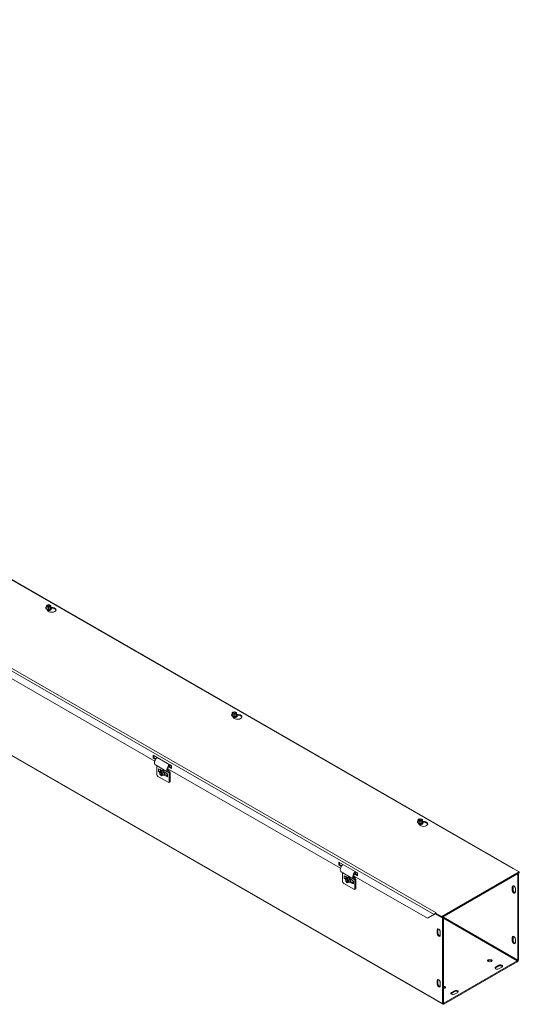
# Model space of a CAD drawing. Units: inches. Extents: x 6.4 to 81.8, y 2.4 to 49.7.
# Drawn here: x 76.1 to 81.8, y 36.2 to 47.4 of the extents above; entities that cross this region are included whole.
import ezdxf

# ---------------------------------------------------------------- set-up
doc = ezdxf.new("R2010")
doc.units = ezdxf.units.IN
doc.header["$LTSCALE"] = 5
doc.header["$MEASUREMENT"] = 0
doc.layers.add('Visible (ANSI)', color=7, linetype='Continuous', lineweight=5)
doc.layers.add('Visible Narrow (ANSI)', color=7, linetype='Continuous', lineweight=5)

msp = doc.modelspace()

# ---------------------------------------------------------------- linework, layer by layer
at = {"layer": 'Visible (ANSI)'}
for p, q in [((81.7545, 37.7225), (64.9296, 47.4113)), ((80.9505, 36.1729), (63.98, 45.9456)), ((76.4164, 40.695), (76.4164, 40.6968)), ((76.4216, 40.71), (76.4237, 40.7249)), ((76.4453, 40.7005), (76.4216, 40.71)), ((76.4216, 40.6912), (76.4216, 40.71)), ((76.4453, 40.6817), (76.4216, 40.6912)), ((76.4266, 40.7237), (76.4237, 40.7249)), ((76.4266, 40.7273), (76.4501, 40.7337)), ((76.4266, 40.7238), (76.4266, 40.7273)), ((76.4266, 40.7273), (76.4295, 40.7261)), ((76.4634, 40.7074), (76.4291, 40.7211)), ((76.432, 40.7235), (76.4662, 40.7098)), ((76.4688, 40.7069), (76.4453, 40.7005)), ((76.4453, 40.6817), (76.4453, 40.7005)), ((76.4501, 40.7337), (76.4738, 40.7242)), ((76.4688, 40.7069), (76.4659, 40.7081)), ((76.4687, 40.7104), (76.4716, 40.7093)), ((76.4688, 40.6971), (76.4688, 40.7069)), ((76.4688, 40.7006), (76.4716, 40.6995)), ((76.4714, 40.6978), (76.4688, 40.6971)), ((76.4738, 40.7054), (76.4714, 40.6888)), ((76.4716, 40.6995), (76.4714, 40.6978)), ((76.4714, 40.6888), (76.4714, 40.6978)), ((76.4738, 40.7242), (76.4716, 40.7093)), ((76.4716, 40.7093), (76.4716, 40.6995)), ((76.4738, 40.7054), (76.4738, 40.7242)), ((76.4742, 40.7063), (76.4966, 40.7028)), ((76.4789, 40.695), (76.4789, 40.6968)), ((76.4966, 40.6926), (76.4789, 40.6953)), ((76.4353, 40.6675), (76.4293, 40.6804)), ((76.4714, 40.6888), (76.4453, 40.6817)), ((76.4658, 40.6764), (76.4658, 40.677)), ((77.66, 38.9471), (75.6884, 40.0825)), ((78.5377, 39.4734), (78.5377, 39.4752)), ((78.5429, 39.4884), (78.545, 39.5033)), ((78.5666, 39.4789), (78.5429, 39.4884)), ((78.5429, 39.4696), (78.5429, 39.4884)), ((78.5666, 39.4601), (78.5429, 39.4696)), ((78.548, 39.5021), (78.545, 39.5033)), ((78.5479, 39.5057), (78.5714, 39.5121)), ((78.5479, 39.5022), (78.5479, 39.5057)), ((78.5479, 39.5057), (78.5508, 39.5045)), ((78.5847, 39.4858), (78.5504, 39.4995)), ((78.5567, 39.446), (78.5507, 39.4589)), ((78.5533, 39.5019), (78.5876, 39.4882)), ((78.5901, 39.4853), (78.5666, 39.4789)), ((78.5666, 39.4601), (78.5666, 39.4789)), ((78.5927, 39.4672), (78.5666, 39.4601)), ((78.5714, 39.5121), (78.5951, 39.5026)), ((78.5871, 39.4548), (78.5871, 39.4554)), ((78.5901, 39.4853), (78.5872, 39.4865)), ((78.59, 39.4888), (78.593, 39.4877)), ((78.5901, 39.4755), (78.5901, 39.4853)), ((78.5901, 39.479), (78.593, 39.4779)), ((78.5927, 39.4762), (78.5901, 39.4755)), ((78.5951, 39.4838), (78.5927, 39.4672)), ((78.593, 39.4779), (78.5927, 39.4762)), ((78.5927, 39.4672), (78.5927, 39.4762)), ((78.5951, 39.5026), (78.593, 39.4877)), ((78.593, 39.4877), (78.593, 39.4779)), ((78.5951, 39.4838), (78.5951, 39.5026)), ((78.5955, 39.4847), (78.6179, 39.4812)), ((78.6002, 39.4734), (78.6002, 39.4752)), ((78.6179, 39.471), (78.6002, 39.4737)), ((77.6409, 38.9837), (77.6409, 39.0164)), ((77.6409, 39.0164), (77.8531, 38.8942)), ((77.6498, 39.0113), (77.6498, 38.9888)), ((77.6409, 38.9837), (77.6498, 38.9888)), ((77.6694, 38.9673), (77.6409, 38.9837)), ((77.6498, 38.9888), (77.6744, 38.9746)), ((77.8092, 38.8225), (77.6678, 38.9039)), ((77.6834, 38.8949), (77.6834, 38.7949)), ((77.8328, 38.9059), (77.8333, 38.8973)), ((77.8531, 38.8942), (77.8531, 38.8615)), ((77.7017, 38.8606), (77.7176, 38.8514)), ((77.7017, 38.8299), (77.7158, 38.8218)), ((77.7319, 38.8321), (77.7157, 38.8228)), ((77.7157, 38.8228), (77.7294, 38.8289)), ((77.7197, 38.7973), (77.7157, 38.8228)), ((77.7176, 38.8545), (77.7388, 38.8423)), ((77.7176, 38.8514), (77.7176, 38.8545)), ((77.7176, 38.8514), (77.7203, 38.853)), ((77.7371, 38.7805), (77.7197, 38.7973)), ((77.7215, 38.8299), (77.7222, 38.8303)), ((77.7222, 38.8303), (77.7229, 38.8307)), ((77.7222, 38.8303), (77.7255, 38.8284)), ((77.7229, 38.8515), (77.7229, 38.8299)), ((77.7294, 38.8289), (77.7379, 38.8338)), ((77.7299, 38.8258), (77.7294, 38.8289)), ((77.7376, 38.7871), (77.7318, 38.8239)), ((77.7319, 38.8321), (77.7472, 38.8389)), ((77.7414, 38.8326), (77.7329, 38.8277)), ((77.7329, 38.8277), (77.7334, 38.8246)), ((77.7329, 38.8277), (77.7503, 38.8109)), ((77.7352, 38.8227), (77.7411, 38.7859)), ((77.7371, 38.7805), (77.7366, 38.7836)), ((77.7385, 38.8422), (77.737, 38.8413)), ((77.7401, 38.7822), (77.7371, 38.7805)), ((77.7379, 38.8338), (77.7394, 38.8345)), ((77.7379, 38.8338), (77.7384, 38.8309)), ((77.7472, 38.8389), (77.7394, 38.8345)), ((77.7394, 38.8345), (77.7414, 38.8326)), ((77.7401, 38.7825), (77.7406, 38.7793)), ((77.7544, 38.7854), (77.7406, 38.7793)), ((77.7472, 38.8389), (77.7666, 38.8203)), ((77.7666, 38.8203), (77.7503, 38.8109)), ((77.7503, 38.8109), (77.7544, 38.7854)), ((77.7706, 38.7948), (77.7544, 38.7854)), ((77.7666, 38.8203), (77.7706, 38.7948)), ((77.7697, 38.788), (77.7682, 38.7871)), ((77.7694, 38.8247), (77.7906, 38.8125)), ((77.7906, 38.7757), (77.7694, 38.7879)), ((77.7755, 38.7965), (77.7985, 38.7833)), ((77.7906, 38.8125), (77.7906, 38.8094)), ((77.8065, 38.8003), (77.7906, 38.8094)), ((77.7906, 38.7788), (77.8011, 38.7849)), ((77.7906, 38.7788), (77.7906, 38.7757)), ((77.8065, 38.7696), (77.7906, 38.7788)), ((77.8011, 38.7849), (77.8024, 38.7841)), ((77.8024, 38.8026), (77.8024, 38.7753)), ((79.7813, 37.7255), (77.8097, 38.8609)), ((77.8297, 38.8324), (77.8103, 38.8436)), ((77.8531, 38.8615), (77.8177, 38.8819)), ((77.8236, 38.8886), (77.8531, 38.8717)), ((77.8248, 38.7134), (77.8248, 38.8137)), ((77.8354, 38.8198), (77.8354, 38.7195)), ((77.8116, 38.7058), (77.6966, 38.7719)), ((77.8315, 38.7109), (77.8209, 38.7048)), ((80.6591, 38.2518), (80.6591, 38.2536)), ((80.6642, 38.2668), (80.6664, 38.2817)), ((80.6879, 38.2573), (80.6642, 38.2668)), ((80.6642, 38.248), (80.6642, 38.2668)), ((80.6879, 38.2385), (80.6642, 38.248)), ((80.6693, 38.2806), (80.6664, 38.2817)), ((80.6692, 38.2841), (80.6927, 38.2905)), ((80.6692, 38.2806), (80.6692, 38.2841)), ((80.6692, 38.2841), (80.6721, 38.2829)), ((80.706, 38.2642), (80.6718, 38.2779)), ((80.678, 38.2244), (80.672, 38.2373)), ((80.6746, 38.2803), (80.7089, 38.2666)), ((80.7114, 38.2637), (80.6879, 38.2573)), ((80.6879, 38.2385), (80.6879, 38.2573)), ((80.714, 38.2456), (80.6879, 38.2385)), ((80.6927, 38.2905), (80.7164, 38.281)), ((80.7084, 38.2332), (80.7084, 38.2338)), ((80.7114, 38.2637), (80.7085, 38.2649)), ((80.7114, 38.2673), (80.7143, 38.2661)), ((80.7114, 38.2539), (80.7114, 38.2637)), ((80.7114, 38.2574), (80.7143, 38.2563)), ((80.714, 38.2546), (80.7114, 38.2539)), ((80.7164, 38.2622), (80.714, 38.2456)), ((80.7143, 38.2563), (80.714, 38.2546)), ((80.714, 38.2456), (80.714, 38.2546)), ((80.7164, 38.281), (80.7143, 38.2661)), ((80.7143, 38.2661), (80.7143, 38.2563)), ((80.7164, 38.2622), (80.7164, 38.281)), ((80.7169, 38.2631), (80.7392, 38.2596)), ((80.7216, 38.2518), (80.7216, 38.2536)), ((80.7392, 38.2494), (80.7216, 38.2521)), ((79.7622, 37.7621), (79.7622, 37.7948)), ((79.7622, 37.7948), (79.9744, 37.6726)), ((79.7622, 37.7621), (79.7711, 37.7672)), ((79.7711, 37.7897), (79.7711, 37.7672)), ((79.7711, 37.7672), (79.7957, 37.753)), ((79.7907, 37.7457), (79.7622, 37.7621)), ((79.9305, 37.6009), (79.7891, 37.6823)), ((79.8047, 37.6733), (79.8047, 37.5733)), ((79.9744, 37.6399), (79.939, 37.6603)), ((79.9449, 37.6671), (79.9744, 37.6501)), ((79.9541, 37.6843), (79.9547, 37.6757)), ((79.9744, 37.6726), (79.9744, 37.6399)), ((81.8224, 37.6822), (80.9378, 37.1728)), ((80.9378, 37.1625), (81.8224, 37.672)), ((81.7473, 37.7203), (81.7472, 37.7203)), ((81.7472, 37.7203), (81.7473, 37.7203)), ((81.7517, 37.7229), (81.7473, 37.7203)), ((81.7517, 37.7229), (81.8224, 37.6822)), ((81.7538, 37.7217), (81.754, 37.7221)), ((81.804, 37.6511), (81.7951, 37.6563)), ((81.8128, 37.6562), (81.804, 37.6613)), ((81.804, 37.6511), (81.8128, 37.6562)), ((81.8128, 36.6803), (81.8128, 37.6562)), ((81.8224, 37.672), (81.8224, 37.6822)), ((79.9329, 37.4842), (79.818, 37.5503)), ((79.823, 37.639), (79.839, 37.6298)), ((79.823, 37.6083), (79.8371, 37.6002)), ((79.8532, 37.6105), (79.837, 37.6012)), ((79.837, 37.6012), (79.8507, 37.6073)), ((79.841, 37.5757), (79.837, 37.6012)), ((79.839, 37.6329), (79.8601, 37.6207)), ((79.839, 37.6298), (79.839, 37.6329)), ((79.839, 37.6298), (79.8416, 37.6314)), ((79.8584, 37.5589), (79.841, 37.5757)), ((79.8428, 37.6083), (79.8435, 37.6087)), ((79.8435, 37.6087), (79.8442, 37.6091)), ((79.8435, 37.6087), (79.8468, 37.6068)), ((79.8442, 37.6299), (79.8442, 37.6083)), ((79.8507, 37.6073), (79.8592, 37.6122)), ((79.8512, 37.6042), (79.8507, 37.6073)), ((79.8589, 37.5655), (79.8531, 37.6023)), ((79.8532, 37.6105), (79.8685, 37.6173)), ((79.8627, 37.611), (79.8542, 37.6061)), ((79.8542, 37.6061), (79.8547, 37.603)), ((79.8542, 37.6061), (79.8716, 37.5893)), ((79.8565, 37.6011), (79.8624, 37.5643)), ((79.8584, 37.5589), (79.8579, 37.5621)), ((79.8598, 37.6206), (79.8583, 37.6197)), ((79.8614, 37.5606), (79.8584, 37.5589)), ((79.8592, 37.6122), (79.8608, 37.6129)), ((79.8592, 37.6122), (79.8597, 37.6093)), ((79.8685, 37.6173), (79.8608, 37.6129)), ((79.8608, 37.6129), (79.8627, 37.611)), ((79.8614, 37.5609), (79.8619, 37.5577)), ((79.8757, 37.5639), (79.8619, 37.5577)), ((79.8685, 37.6173), (79.8879, 37.5987)), ((79.8879, 37.5987), (79.8716, 37.5893)), ((79.8716, 37.5893), (79.8757, 37.5639)), ((79.8919, 37.5732), (79.8757, 37.5639)), ((79.8879, 37.5987), (79.8919, 37.5732)), ((79.891, 37.5664), (79.8895, 37.5656)), ((79.8908, 37.6031), (79.9119, 37.5909)), ((79.9119, 37.5541), (79.8908, 37.5663)), ((79.8968, 37.5749), (79.9198, 37.5617)), ((79.9119, 37.5909), (79.9119, 37.5878)), ((79.9278, 37.5787), (79.9119, 37.5878)), ((79.9119, 37.5572), (79.9224, 37.5633)), ((79.9119, 37.5572), (79.9119, 37.5541)), ((79.9278, 37.548), (79.9119, 37.5572)), ((79.9224, 37.5633), (79.9237, 37.5626)), ((79.9237, 37.581), (79.9237, 37.5537)), ((80.7738, 37.154), (79.931, 37.6393)), ((79.951, 37.6108), (79.9316, 37.622)), ((79.9461, 37.4919), (79.9461, 37.5921)), ((79.9567, 37.5982), (79.9567, 37.4979)), ((81.804, 37.6511), (81.804, 36.6752)), ((79.9528, 37.4893), (79.9422, 37.4832)), ((81.7425, 37.472), (81.7425, 37.5128)), ((81.7513, 37.5179), (81.7513, 37.4771)), ((81.7778, 37.4925), (81.7778, 37.4516)), ((80.8648, 37.21), (80.8671, 37.2068)), ((80.8716, 37.216), (80.8671, 37.2135)), ((80.8671, 37.2135), (80.8671, 37.2033)), ((80.9378, 37.1728), (80.8671, 37.2135)), ((80.8715, 37.216), (80.8715, 37.216)), ((80.8715, 37.216), (80.8716, 37.216)), ((80.8715, 37.216), (80.8715, 37.216)), ((80.7738, 37.154), (80.8496, 37.198)), ((80.7826, 37.1591), (80.7738, 37.154)), ((80.8553, 37.2013), (80.7826, 37.1591)), ((80.8546, 37.2009), (80.8496, 37.198)), ((80.8546, 37.2009), (80.8546, 37.2009)), ((80.8662, 37.2037), (80.9466, 37.1574)), ((80.8671, 37.2033), (80.9378, 37.1625)), ((80.9378, 37.1625), (80.9378, 37.1728)), ((80.9466, 37.1676), (80.9555, 37.1625)), ((80.9555, 37.1625), (80.9466, 37.1574)), ((80.9466, 37.1574), (80.9466, 36.1815)), ((80.9555, 37.1625), (80.9555, 36.1866)), ((80.8851, 36.9782), (80.8851, 37.0191)), ((80.894, 37.0242), (80.894, 36.9833)), ((80.9205, 36.9988), (80.9205, 36.9579)), ((81.7425, 36.8946), (81.7425, 36.9354)), ((81.7513, 36.9405), (81.7513, 36.8997)), ((81.7778, 36.9151), (81.7778, 36.8742)), ((81.7996, 36.6675), (80.9599, 36.184)), ((80.9599, 36.1738), (81.7996, 36.6573)), ((81.5521, 36.5963), (81.5875, 36.6166)), ((81.5875, 36.6064), (81.5521, 36.5861)), ((81.6228, 36.5963), (81.5875, 36.5759)), ((80.8851, 36.4008), (80.8851, 36.4417)), ((80.894, 36.4468), (80.894, 36.4059)), ((80.9205, 36.4214), (80.9205, 36.3805)), ((81.0483, 36.3062), (81.0836, 36.3265)), ((81.0836, 36.3163), (81.0483, 36.2959)), ((81.119, 36.3062), (81.0836, 36.2858))]:
    msp.add_line(p, q, dxfattribs=at)
for centre, major_axis, ratio, start_param, end_param in [((76.4477, 40.6968), (0.0312, 0), 0.5758617, 2.5598311, 6.8649468), ((76.4477, 40.695), (-0.0312, 0), 0.5758617, 0, 3.1415927), ((76.4477, 40.6983), (-0.0289, 0), 0.5758617, 5.8424799, 6.7238908), ((76.4477, 40.7171), (-0.024, 0), 0.5758617, 5.7810492, 8.7139299), ((76.4477, 40.6983), (0.0289, 0), 0.5758617, 3.5822981, 4.6294957), ((76.4477, 40.7154), (-0.021, 0), 0.5758617, 5.7960238, 8.6989552), ((76.4477, 40.7171), (0.024, 0), 0.5758617, 5.7810492, 8.7139299), ((76.4477, 40.7154), (0.021, 0), 0.5758617, 5.7960238, 8.6989552), ((76.4836, 40.675), (0.05, 0), 0.5758617, 3.403392, 7.5921822), ((76.4477, 40.6983), (0.0289, 0), 0.5758617, 5.6766932, 6.7238908), ((76.4836, 40.6648), (0.05, 0), 0.5758617, 0.1784066, 1.3089969), ((76.4477, 40.6814), (-0.0181, 0), 0.5758617, 0.1107606, 3.0308321), ((76.4477, 40.6821), (0.0181, 0), 0.5758617, 3.3208362, 6.1039418), ((76.4477, 40.677), (-0.0181, 0), 0.5758617, 6.068588, 6.0796829), ((76.4477, 40.677), (-0.0181, 0), 0.5758617, 0.7271012, 0.8353143), ((76.4477, 40.6865), (0.0181, 0), 0.5758617, 4.0831171, 5.3416609), ((76.4477, 40.6871), (-0.0181, 0), 0.5758617, 1.2136843, 1.9279084), ((76.4477, 40.6983), (0.0289, 0), 0.5758617, 4.6294957, 5.6766932), ((76.4477, 40.677), (0.0181, 0), 0.5758617, 5.447871, 6.4977827), ((76.4477, 40.6764), (0.0181, 0), 0.5758617, 5.6153479, 6.2831853), ((78.569, 39.4752), (0.0312, 0), 0.5758617, 2.5598311, 6.8649468), ((78.569, 39.4734), (-0.0312, 0), 0.5758617, 0, 3.1415926), ((78.569, 39.4767), (-0.0289, 0), 0.5758617, 5.8424799, 6.7238908), ((78.569, 39.4955), (-0.024, 0), 0.5758617, 5.7810492, 8.7139299), ((78.569, 39.4767), (0.0289, 0), 0.5758617, 3.5822981, 4.6294957), ((78.569, 39.4939), (-0.021, 0), 0.5758617, 5.7960238, 8.6989552), ((78.569, 39.4955), (0.024, 0), 0.5758617, 5.7810492, 8.7139299), ((78.569, 39.4599), (-0.0181, 0), 0.5758617, 0.1107606, 3.0308321), ((78.569, 39.4605), (0.0181, 0), 0.5758617, 3.3208362, 6.1039418), ((78.569, 39.4554), (-0.0181, 0), 0.5758617, 6.068588, 6.0796829), ((78.569, 39.4939), (0.021, 0), 0.5758617, 5.7960238, 8.6989552), ((78.605, 39.4534), (0.05, 0), 0.5758617, 3.403392, 7.5921822), ((78.569, 39.4649), (0.0181, 0), 0.5758617, 4.0831171, 5.3416609), ((78.569, 39.4656), (-0.0181, 0), 0.5758617, 1.2136843, 1.9279084), ((78.569, 39.4767), (0.0289, 0), 0.5758617, 4.6294957, 5.6766932), ((78.569, 39.4554), (0.0181, 0), 0.5758617, 5.447871, 6.4977827), ((78.569, 39.4548), (0.0181, 0), 0.5758617, 5.6153479, 6.2831853), ((78.569, 39.4767), (0.0289, 0), 0.5758617, 5.6766932, 6.7238908), ((78.605, 39.4432), (0.05, 0), 0.5758617, 0.1784066, 1.3089969), ((78.569, 39.4554), (-0.0181, 0), 0.5758617, 0.7271012, 0.8353143), ((77.6939, 38.9494), (-0.0262, -0.0454), 0.5780931, 4.0653366, 6.2831853), ((77.8354, 38.8679), (-0.0262, -0.0454), 0.5780931, 4.0653366, 6.6304768), ((77.8354, 38.8679), (-0.0187, -0.0325), 0.5780931, 4.0013219, 4.589598), ((77.6966, 38.7873), (-0.0094, 0.0162), 0.5780931, 0.7873319, 2.3581282), ((77.7116, 38.8356), (-0.014, 0), 0.5758617, 0.7853982, 2.3561945), ((77.735, 38.8041), (-0.012, 0.0208), 0.5780931, 5.8037747, 8.7366554), ((77.7364, 38.8049), (-0.0105, 0.0182), 0.5780931, 5.8187493, 8.7216807), ((77.7526, 38.8142), (-0.0156, 0.0271), 0.5780931, 2.5433488, 6.8814292), ((77.7513, 38.8135), (-0.0144, 0.025), 0.5780931, 5.6994187, 6.7466163), ((77.735, 38.8041), (0.012, -0.0208), 0.5780931, 5.8037747, 8.7366554), ((77.7364, 38.8049), (0.0105, -0.0182), 0.5780931, 5.8187493, 8.7216807), ((77.7541, 38.8151), (0.0156, -0.0271), 0.5780931, 0, 3.1415927), ((77.7513, 38.8135), (-0.0144, 0.025), 0.5780931, 4.6522212, 5.6994187), ((77.7513, 38.8135), (0.0144, -0.025), 0.5780931, 5.8197544, 6.7466163), ((77.7513, 38.8135), (-0.0144, 0.025), 0.5780931, 3.6050236, 4.6522212), ((77.7609, 38.819), (0.009, -0.0157), 0.5780931, 1.2429385, 1.5827444), ((77.7614, 38.8193), (-0.009, 0.0157), 0.5780931, 4.0993202, 4.6651027), ((77.8354, 38.8679), (-0.0187, -0.0325), 0.5780931, 4.654622, 6.6304768), ((77.816, 38.8086), (0.0062, 0.0108), 0.5780931, 5.4958534, 6.6304768), ((77.816, 38.8086), (0.0137, 0.0238), 0.5780931, 5.4958534, 6.6304768), ((77.8164, 38.7753), (-0.014, 0), 0.5758617, 0, 0.7853982), ((77.8116, 38.7211), (0.0094, -0.0162), 0.5780931, 5.4997209, 7.0705172), ((77.8221, 38.7272), (0.0094, -0.0162), 0.5780931, 0, 0.7873319), ((80.6903, 38.2536), (0.0312, 0), 0.5758617, 2.5598311, 6.8649468), ((80.6903, 38.2518), (-0.0312, 0), 0.5758617, 0, 3.1415927), ((80.6903, 38.2551), (-0.0289, 0), 0.5758617, 5.8424799, 6.7238908), ((80.6903, 38.2739), (-0.024, 0), 0.5758617, 5.7810492, 8.7139299), ((80.6903, 38.2551), (0.0289, 0), 0.5758617, 3.5822981, 4.6294957), ((80.6903, 38.2723), (-0.021, 0), 0.5758617, 5.7960238, 8.6989552), ((80.6903, 38.2739), (0.024, 0), 0.5758617, 5.7810492, 8.7139299), ((80.6903, 38.2383), (-0.0181, 0), 0.5758617, 0.1107606, 3.0308321), ((80.6903, 38.2389), (0.0181, 0), 0.5758617, 3.3208362, 6.1039418), ((80.6903, 38.2338), (-0.0181, 0), 0.5758617, 6.068588, 6.0796829), ((80.6903, 38.2723), (0.021, 0), 0.5758617, 5.7960238, 8.6989552), ((80.6903, 38.2338), (-0.0181, 0), 0.5758617, 0.7271012, 0.8353143), ((80.7263, 38.2318), (0.05, 0), 0.5758617, 3.403392, 7.5921822), ((80.6903, 38.2433), (0.0181, 0), 0.5758617, 4.0831171, 5.3416609), ((80.6903, 38.244), (-0.0181, 0), 0.5758617, 1.2136843, 1.9279084), ((80.6903, 38.2551), (0.0289, 0), 0.5758617, 4.6294957, 5.6766932), ((80.6903, 38.2338), (0.0181, 0), 0.5758617, 5.447871, 6.4977827), ((80.6903, 38.2332), (0.0181, 0), 0.5758617, 5.6153479, 6.2831853), ((80.6903, 38.2551), (0.0289, 0), 0.5758617, 5.6766932, 6.7238908), ((80.7263, 38.2216), (0.05, 0), 0.5758617, 0.1784066, 1.3089969), ((79.8153, 37.7278), (-0.0262, -0.0454), 0.5780931, 4.0653366, 6.2831853), ((79.9567, 37.6463), (-0.0262, -0.0454), 0.5780931, 4.0653366, 6.6304768), ((79.9567, 37.6463), (-0.0187, -0.0325), 0.5780931, 4.654622, 6.6304768), ((79.9567, 37.6463), (-0.0187, -0.0325), 0.5780931, 4.0013219, 4.589598), ((81.7473, 37.705), (-0.0094, -0.0162), 0.5780931, 3.859852, 3.9250571), ((81.7473, 37.705), (0.0094, 0.0162), 0.5780931, 0.2515496, 0.3370969), ((79.818, 37.5657), (-0.0094, 0.0162), 0.5780931, 0.7873319, 2.3581282), ((79.8329, 37.614), (-0.014, 0), 0.5758617, 0.7853982, 2.3561945), ((79.8563, 37.5825), (-0.012, 0.0208), 0.5780931, 5.8037747, 8.7366554), ((79.8577, 37.5833), (-0.0105, 0.0182), 0.5780931, 5.8187493, 8.7216807), ((79.8739, 37.5926), (-0.0156, 0.0271), 0.5780931, 2.5433488, 6.8814292), ((79.8726, 37.5919), (-0.0144, 0.025), 0.5780931, 5.6994187, 6.7466163), ((79.8563, 37.5825), (0.012, -0.0208), 0.5780931, 5.8037747, 8.7366554), ((79.8577, 37.5833), (0.0105, -0.0182), 0.5780931, 5.8187493, 8.7216807), ((79.8754, 37.5935), (0.0156, -0.0271), 0.5780931, 0, 3.1415927), ((79.8726, 37.5919), (-0.0144, 0.025), 0.5780931, 4.6522212, 5.6994187), ((79.8726, 37.5919), (0.0144, -0.025), 0.5780931, 5.8197544, 6.7466163), ((79.8726, 37.5919), (-0.0144, 0.025), 0.5780931, 3.6050236, 4.6522212), ((79.8822, 37.5974), (0.009, -0.0157), 0.5780931, 1.2429385, 1.5827444), ((79.8828, 37.5977), (-0.009, 0.0157), 0.5780931, 4.0993202, 4.6651027), ((79.9377, 37.5537), (-0.014, 0), 0.5758617, 0, 0.7853982), ((79.9373, 37.587), (0.0062, 0.0108), 0.5780931, 5.4958534, 6.6304768), ((79.9373, 37.587), (0.0137, 0.0238), 0.5780931, 5.4958534, 6.6304768), ((79.9329, 37.4995), (0.0094, -0.0162), 0.5780931, 5.4997209, 7.0705172), ((79.9434, 37.5056), (0.0094, -0.0162), 0.5780931, 0, 0.7873319), ((81.7602, 37.5027), (-0.0125, 0.0217), 0.5780931, 3.9289245, 7.0705172), ((81.7602, 37.4618), (0.0125, -0.0217), 0.5780931, 3.9289245, 7.0705172), ((81.769, 37.5078), (-0.0125, 0.0217), 0.5780931, 0.3606385, 0.7873319), ((81.769, 37.4669), (0.0125, -0.0217), 0.5780931, 3.9289245, 5.9225468), ((80.8715, 37.2007), (-0.0094, -0.0162), 0.5780931, 4.2626322, 4.456972), ((80.8715, 37.2007), (-0.0094, -0.0162), 0.5780931, 3.9250571, 3.9902622), ((80.9028, 37.0089), (-0.0125, 0.0217), 0.5780931, 3.9289245, 7.0705172), ((80.9116, 37.014), (-0.0125, 0.0217), 0.5780931, 0.3606385, 0.7873319), ((80.9116, 36.9731), (0.0125, -0.0217), 0.5780931, 3.9289245, 5.9225468), ((80.9028, 36.9681), (0.0125, -0.0217), 0.5780931, 3.9289245, 7.0705172), ((81.7602, 36.9253), (-0.0125, 0.0217), 0.5780931, 3.9289245, 7.0705172), ((81.7602, 36.8844), (0.0125, -0.0217), 0.5780931, 3.9289245, 7.0705172), ((81.769, 36.9304), (-0.0125, 0.0217), 0.5780931, 0.3606385, 0.7873319), ((81.769, 36.8895), (0.0125, -0.0217), 0.5780931, 3.9289245, 5.9225468), ((81.4858, 36.6599), (0.025, 0), 0.5758617, 0.3628321, 2.7787605), ((81.7996, 36.6727), (0.0094, 0.0162), 0.5780931, 3.9250571, 5.4958534), ((81.7996, 36.6727), (-0.00312, -0.00542), 0.5780931, 0.7834645, 2.3542608), ((81.5698, 36.5861), (-0.025, 0), 0.5758617, 5.4977871, 8.6393798), ((81.5698, 36.5759), (-0.025, 0), 0.5758617, 5.4977871, 5.9203532), ((81.6051, 36.6065), (0.025, 0), 0.5758617, 5.4977871, 8.6393798), ((81.6051, 36.5962), (0.025, 0), 0.5758617, 0.3628321, 2.3561945), ((80.9028, 36.4315), (-0.0125, 0.0217), 0.5780931, 3.9289245, 7.0705172), ((80.9116, 36.4366), (-0.0125, 0.0217), 0.5780931, 0.3606385, 0.7873319), ((80.9028, 36.3907), (0.0125, -0.0217), 0.5780931, 3.9289245, 7.0705172), ((80.9116, 36.3958), (0.0125, -0.0217), 0.5780931, 3.9289245, 5.9225468), ((80.9555, 36.3647), (0.025, 0), 0.5758617, 4.712389, 7.8539816), ((80.9555, 36.3545), (0.025, 0), 0.5758617, 0.3628321, 1.5707963), ((81.066, 36.296), (-0.025, 0), 0.5758617, 5.4977871, 8.6393798), ((81.1013, 36.3163), (0.025, 0), 0.5758617, 5.4977871, 8.6393798), ((81.1013, 36.3061), (0.025, 0), 0.5758617, 0.3628321, 2.3561945), ((81.066, 36.2858), (-0.025, 0), 0.5758617, 5.4977871, 5.9203532), ((80.9599, 36.1891), (-0.0094, -0.0162), 0.5780931, 5.4958534, 7.0666498), ((80.9599, 36.1891), (-0.00312, -0.00542), 0.5780931, 5.4958534, 7.0666498)]:
    msp.add_ellipse(centre, major_axis=major_axis, ratio=ratio, start_param=start_param, end_param=end_param, dxfattribs=at)
msp.add_ellipse((81.4858, 36.6701), major_axis=(0.025, 0), ratio=0.5758617, dxfattribs=at)
for points, weights in [([(76.4291, 40.7211), (76.428, 40.7223), (76.4266, 40.7237)], [1, 1.00225775035, 1]), ([(76.4295, 40.7261), (76.4308, 40.7247), (76.432, 40.7235)], [1, 1.00225775038, 1]), ([(76.4659, 40.7081), (76.4645, 40.7077), (76.4634, 40.7074)], [1, 1.00225775035, 1]), ([(76.4662, 40.7098), (76.4674, 40.7101), (76.4687, 40.7104)], [1, 1.00225775031, 1]), ([(78.5504, 39.4995), (78.5493, 39.5007), (78.548, 39.5021)], [1, 1.00225775035, 1]), ([(78.5508, 39.5045), (78.5521, 39.5031), (78.5533, 39.5019)], [1, 1.00225775038, 1]), ([(78.5872, 39.4865), (78.5859, 39.4861), (78.5847, 39.4858)], [1, 1.00225775035, 1]), ([(78.5876, 39.4882), (78.5887, 39.4885), (78.59, 39.4888)], [1, 1.00225775031, 1]), ([(77.7318, 38.8239), (77.7309, 38.8248), (77.7299, 38.8258)], [1, 1.00225775035, 1]), ([(77.7334, 38.8246), (77.7344, 38.8236), (77.7352, 38.8227)], [1, 1.00225775038, 1]), ([(77.7366, 38.7836), (77.7372, 38.7855), (77.7376, 38.7871)], [1, 1.00225775035, 1]), ([(77.7411, 38.7859), (77.7406, 38.7843), (77.7401, 38.7825)], [1, 1.00225775031, 1]), ([(80.6718, 38.2779), (80.6706, 38.2792), (80.6693, 38.2806)], [1, 1.00225775035, 1]), ([(80.6721, 38.2829), (80.6735, 38.2815), (80.6746, 38.2803)], [1, 1.00225775038, 1]), ([(80.7085, 38.2649), (80.7072, 38.2645), (80.706, 38.2642)], [1, 1.00225775035, 1]), ([(80.7089, 38.2666), (80.71, 38.2669), (80.7114, 38.2673)], [1, 1.00225775031, 1]), ([(79.8531, 37.6023), (79.8522, 37.6032), (79.8512, 37.6042)], [1, 1.00225775035, 1]), ([(79.8547, 37.603), (79.8557, 37.602), (79.8565, 37.6011)], [1, 1.00225775038, 1]), ([(79.8579, 37.5621), (79.8585, 37.5639), (79.8589, 37.5655)], [1, 1.00225775035, 1]), ([(79.8624, 37.5643), (79.8619, 37.5627), (79.8614, 37.5609)], [1, 1.00225775031, 1])]:
    msp.add_rational_spline(points, weights, degree=2, dxfattribs=at)
for points, knots in [([(76.4713, 40.6755), (76.4703, 40.6745), (76.469, 40.6734), (76.4657, 40.6714), (76.4637, 40.6705), (76.4593, 40.6691), (76.4568, 40.6685), (76.4515, 40.6678), (76.4487, 40.6676), (76.4432, 40.6678), (76.4405, 40.6682), (76.4367, 40.669), (76.4355, 40.6693), (76.4344, 40.6696)], [5.9748424, 5.9748424, 5.9748424, 5.9748424, 6.2659013, 6.2659013, 6.5472432, 6.5472432, 6.8354893, 6.8354893, 7.1293467, 7.1293467, 7.4245593, 7.4245593, 7.56665, 7.56665, 7.56665, 7.56665]), ([(78.5926, 39.454), (78.5917, 39.4529), (78.5903, 39.4518), (78.587, 39.4498), (78.5851, 39.4489), (78.5806, 39.4475), (78.5781, 39.4469), (78.5728, 39.4462), (78.57, 39.446), (78.5645, 39.4462), (78.5618, 39.4466), (78.558, 39.4474), (78.5568, 39.4477), (78.5557, 39.448)], [5.9748424, 5.9748424, 5.9748424, 5.9748424, 6.2659013, 6.2659013, 6.5472432, 6.5472432, 6.8354893, 6.8354893, 7.1293467, 7.1293467, 7.4245593, 7.4245593, 7.56665, 7.56665, 7.56665, 7.56665]), ([(80.7139, 38.2324), (80.713, 38.2313), (80.7117, 38.2302), (80.7083, 38.2282), (80.7064, 38.2274), (80.7019, 38.2259), (80.6994, 38.2253), (80.6941, 38.2246), (80.6914, 38.2244), (80.6858, 38.2246), (80.6831, 38.225), (80.6793, 38.2258), (80.6781, 38.2261), (80.677, 38.2265)], [5.9748424, 5.9748424, 5.9748424, 5.9748424, 6.2659013, 6.2659013, 6.5472432, 6.5472432, 6.8354893, 6.8354893, 7.1293467, 7.1293467, 7.4245593, 7.4245593, 7.56665, 7.56665, 7.56665, 7.56665]), ([(80.8621, 37.2034), (80.8608, 37.2033), (80.8594, 37.203), (80.8569, 37.2021), (80.8557, 37.2015), (80.8546, 37.2009)], [0, 0, 0, 0, 0.05127539, 0.05127539, 0.10205104, 0.10205104, 0.10205104, 0.10205104])]:
    msp.add_open_spline(points, degree=3, knots=knots, dxfattribs=at)
for points in [[(81.754, 37.7221), (81.7546, 37.7228), (81.7548, 37.7224), (81.7543, 37.7213)], [(80.8496, 37.198), (80.8525, 37.2017), (80.858, 37.2067), (80.8648, 37.21)], [(80.8671, 37.2038), (80.8653, 37.2037), (80.8637, 37.2035), (80.8621, 37.2034)]]:
    msp.add_open_spline(points, degree=3, dxfattribs=at)
at = {"layer": 'Visible Narrow (ANSI)'}
for p, q in [((81.7473, 37.7203), (64.9181, 47.4116)), ((80.8496, 37.198), (64.0422, 46.8768)), ((64.0424, 46.9073), (80.8715, 37.216)), ((63.9761, 45.9542), (80.9466, 36.1815)), ((76.4966, 40.7028), (76.4966, 40.6926)), ((78.6179, 39.4812), (78.6179, 39.471)), ((77.7017, 38.8606), (77.7017, 38.8299)), ((77.7215, 38.8299), (77.7215, 38.8522)), ((77.8065, 38.7696), (77.8065, 38.8003)), ((77.8242, 38.8337), (77.8114, 38.841)), ((77.8248, 38.8137), (77.8116, 38.8213)), ((77.8354, 38.7195), (77.8248, 38.7134)), ((80.7392, 38.2596), (80.7392, 38.2494)), ((81.7473, 37.7203), (81.7473, 37.7203)), ((79.823, 37.639), (79.823, 37.6083)), ((79.8428, 37.6083), (79.8428, 37.6307)), ((79.9278, 37.548), (79.9278, 37.5787)), ((79.9455, 37.6121), (79.9327, 37.6195)), ((79.9461, 37.5921), (79.9329, 37.5997)), ((79.9567, 37.4979), (79.9461, 37.4919)), ((81.7513, 37.5179), (81.7425, 37.5128)), ((81.7513, 37.4771), (81.7425, 37.472)), ((80.8715, 37.216), (80.8715, 37.216)), ((80.9478, 37.1683), (81.804, 36.6752)), ((81.7996, 36.6675), (80.9555, 37.1536)), ((80.8851, 37.0191), (80.894, 37.0242)), ((80.8851, 36.9782), (80.894, 36.9833)), ((81.7513, 36.9405), (81.7425, 36.9354)), ((81.7513, 36.8997), (81.7425, 36.8946)), ((81.7996, 36.6573), (81.7996, 36.6675)), ((81.804, 36.6752), (81.8128, 36.6803)), ((81.5521, 36.5861), (81.5521, 36.5963)), ((81.5875, 36.6064), (81.5875, 36.6166)), ((80.8851, 36.4417), (80.894, 36.4468)), ((80.8851, 36.4008), (80.894, 36.4059)), ((81.0483, 36.2959), (81.0483, 36.3062)), ((81.0836, 36.3163), (81.0836, 36.3265)), ((80.9466, 36.1815), (80.9555, 36.1866)), ((80.9555, 36.1865), (80.9599, 36.184)), ((80.9599, 36.184), (80.9599, 36.1738))]:
    msp.add_line(p, q, dxfattribs=at)
for centre, major_axis, ratio, start_param, end_param in [((76.4477, 40.6848), (0.0316, 0), 0.5758617, 4.3024577, 6.5882179), ((76.4477, 40.6786), (-0.0147, 0), 0.5758617, 0.6272439, 2.5143487), ((76.4477, 40.6837), (-0.0147, 0), 0.5758617, 0.6932032, 2.4483894), ((76.4477, 40.6826), (0.0266, 0), 0.5758617, 5.80613, 6.4552079), ((78.569, 39.4632), (0.0316, 0), 0.5758617, 4.3024577, 6.5882179), ((78.569, 39.4621), (-0.0147, 0), 0.5758617, 0.6932032, 2.4483894), ((78.569, 39.461), (0.0266, 0), 0.5758617, 5.80613, 6.4552079), ((78.569, 39.457), (-0.0147, 0), 0.5758617, 0.6272439, 2.5143487), ((77.7639, 38.8208), (0.0074, -0.0128), 0.5780931, 0.7082107, 1.4166253), ((80.6903, 38.2416), (0.0316, 0), 0.5758617, 4.3024577, 6.5882179), ((80.6903, 38.2354), (-0.0147, 0), 0.5758617, 0.6272439, 2.5143487), ((80.6903, 38.2405), (-0.0147, 0), 0.5758617, 0.6932032, 2.4483894), ((80.6903, 38.2394), (0.0266, 0), 0.5758617, 5.80613, 6.4552079), ((79.8852, 37.5992), (0.0074, -0.0128), 0.5780931, 0.7082107, 1.4166253)]:
    msp.add_ellipse(centre, major_axis=major_axis, ratio=ratio, start_param=start_param, end_param=end_param, dxfattribs=at)

doc.saveas('drawing.dxf')
